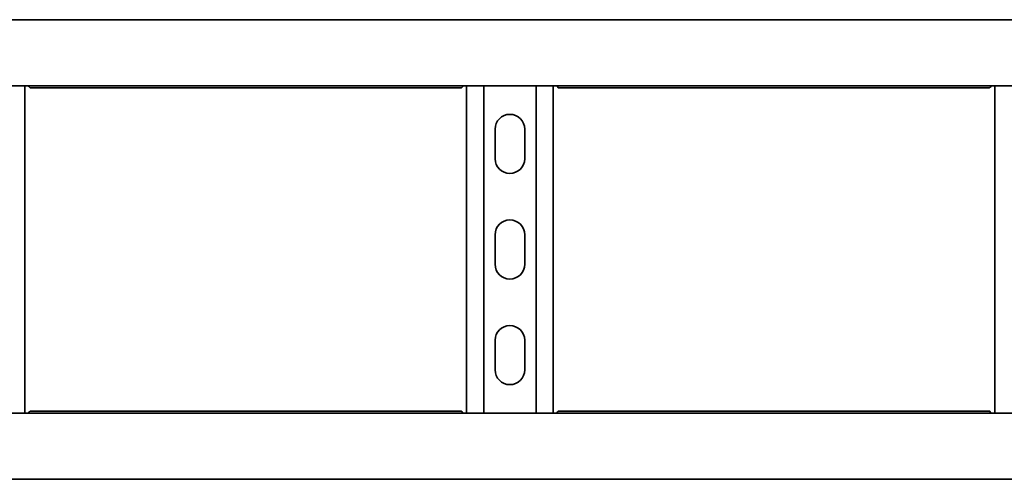
# Model space of a CAD drawing. Units: millimetres. Extents: x 1468 to 8036, y 8437 to 9331.
# Drawn here: x 7179 to 7645, y 8437 to 8655 of the extents above; entities that cross this region are included whole.
import ezdxf

# ---------------------------------------------------------------- set-up
doc = ezdxf.new("R2010")
doc.units = ezdxf.units.MM
doc.layers.add('Visible Edges(DIN)', color=7, linetype='Continuous', lineweight=35)

msp = doc.modelspace()

# ---------------------------------------------------------------- linework, layer by layer
at = {"layer": 'Visible Edges(DIN)'}
for p, q in [((2035.77, 8655.02), (8035.77, 8655.02)), ((7182.27, 8655.11), (7182.27, 8655.02)), ((7182.27, 8655.11), (7185.96, 8655.11)), ((7185.96, 8655.11), (7182.27, 8655.11)), ((7185.69, 8655.07), (7385.84, 8655.07)), ((7187.46, 8655.11), (7187.46, 8655.11)), ((7187.46, 8655.07), (7187.46, 8655.11)), ((7384.07, 8655.11), (7384.07, 8655.11)), ((7384.07, 8655.07), (7384.07, 8655.11)), ((7385.57, 8655.11), (7389.27, 8655.11)), ((7389.27, 8655.02), (7389.27, 8655.11)), ((7392.77, 8655.06), (7392.77, 8655.07)), ((7392.77, 8655.07), (7428.77, 8655.07)), ((7428.77, 8655.07), (7428.77, 8655.06)), ((7432.27, 8655.11), (7432.27, 8655.02)), ((7435.96, 8655.11), (7432.27, 8655.11)), ((7435.69, 8655.07), (7635.84, 8655.07)), ((7437.46, 8655.07), (7437.46, 8655.11)), ((7437.46, 8655.11), (7437.46, 8655.11)), ((7634.07, 8655.07), (7634.07, 8655.11)), ((7634.07, 8655.11), (7634.07, 8655.11)), ((7635.57, 8655.11), (7639.27, 8655.11)), ((7639.27, 8655.11), (7635.57, 8655.11)), ((7639.27, 8655.02), (7639.27, 8655.11)), ((7642.77, 8655.06), (7642.77, 8655.07)), ((7642.77, 8655.07), (7678.77, 8655.07)), ((2035.77, 8623.77), (8035.77, 8623.77)), ((7181.27, 8623.77), (7181.27, 8468.77)), ((7387.55, 8622.82), (7183.98, 8622.82)), ((7390.27, 8468.77), (7390.27, 8623.77)), ((7398.38, 8468.77), (7398.38, 8623.77)), ((7423.15, 8468.77), (7423.15, 8623.77)), ((7431.27, 8623.77), (7431.27, 8468.77)), ((7637.55, 8622.82), (7433.98, 8622.82)), ((7640.27, 8468.77), (7640.27, 8623.77)), ((7403.77, 8589.27), (7403.77, 8603.27)), ((7417.77, 8603.27), (7417.77, 8589.27)), ((7403.77, 8539.27), (7403.77, 8553.27)), ((7417.77, 8553.27), (7417.77, 8539.27)), ((7403.77, 8489.27), (7403.77, 8503.27)), ((7417.77, 8503.27), (7417.77, 8489.27)), ((8035.77, 8468.77), (2035.77, 8468.77)), ((7183.98, 8469.72), (7387.55, 8469.72)), ((7433.98, 8469.72), (7637.55, 8469.72)), ((8035.77, 8437.52), (2035.77, 8437.52)), ((7182.27, 8437.52), (7182.27, 8437.43)), ((7185.96, 8437.43), (7182.27, 8437.43)), ((7182.27, 8437.43), (7185.96, 8437.43)), ((7385.84, 8437.47), (7185.69, 8437.47)), ((7187.46, 8437.47), (7187.46, 8437.43)), ((7187.46, 8437.43), (7187.46, 8437.43)), ((7384.07, 8437.47), (7384.07, 8437.43)), ((7384.07, 8437.43), (7384.07, 8437.43)), ((7385.57, 8437.43), (7389.27, 8437.43)), ((7389.27, 8437.43), (7389.27, 8437.52)), ((7392.77, 8437.47), (7392.77, 8437.48)), ((7428.77, 8437.47), (7392.77, 8437.47)), ((7428.77, 8437.48), (7428.77, 8437.47)), ((7432.27, 8437.52), (7432.27, 8437.43)), ((7435.96, 8437.43), (7432.27, 8437.43)), ((7635.84, 8437.47), (7435.69, 8437.47)), ((7437.46, 8437.47), (7437.46, 8437.43)), ((7437.46, 8437.43), (7437.46, 8437.43)), ((7634.07, 8437.47), (7634.07, 8437.43)), ((7634.07, 8437.43), (7634.07, 8437.43)), ((7639.27, 8437.43), (7635.57, 8437.43)), ((7635.57, 8437.43), (7639.27, 8437.43)), ((7639.27, 8437.43), (7639.27, 8437.52)), ((7642.77, 8437.47), (7642.77, 8437.48)), ((7678.77, 8437.47), (7642.77, 8437.47))]:
    msp.add_line(p, q, dxfattribs=at)
for centre, start, end in [((7410.77, 8603.27), 0, 180), ((7410.77, 8589.27), 180, 0), ((7410.77, 8553.27), 0, 180), ((7410.77, 8539.27), 180, 0), ((7410.77, 8503.27), 0, 180), ((7410.77, 8489.27), 180, 0)]:
    msp.add_arc(centre, 7, start, end, dxfattribs=at)
for centre, major_axis, start_param, end_param in [((7184.46, 8655.11), (3, 0), 5.235875, 6.283229), ((7184.46, 8655.11), (3, 0), 0.000044, 1.047085), ((7387.07, 8655.11), (-3, 0), 5.2361, 6.283142), ((7434.46, 8655.11), (3, 0), 0.000044, 1.047085), ((7637.07, 8655.11), (-3, 0), 6.283141, 7.330495), ((7637.07, 8655.11), (-3, 0), 5.2361, 6.283142), ((7184.46, 8437.43), (3, 0), 6.283141, 7.330495), ((7184.46, 8437.43), (3, 0), 5.2361, 6.283142), ((7387.07, 8437.43), (-3, 0), 0.000044, 1.047085), ((7434.46, 8437.43), (3, 0), 5.2361, 6.283142), ((7637.07, 8437.43), (-3, 0), 5.235875, 6.283229), ((7637.07, 8437.43), (-3, 0), 0.000044, 1.047085)]:
    msp.add_ellipse(centre, major_axis=major_axis, ratio=0.000044, start_param=start_param, end_param=end_param, dxfattribs=at)
for points in [[(7178.83, 8655.02), (7178.79, 8655.04), (7178.77, 8655.05), (7178.77, 8655.06)], [(7181.65, 8655.02), (7181.67, 8655.03), (7181.7, 8655.04), (7181.73, 8655.04)], [(7181.73, 8655.04), (7181.7, 8655.04), (7181.67, 8655.03), (7181.65, 8655.02)], [(7389.81, 8655.04), (7389.84, 8655.04), (7389.86, 8655.03), (7389.89, 8655.02)], [(7392.77, 8655.06), (7392.77, 8655.05), (7392.75, 8655.04), (7392.71, 8655.02)], [(7428.83, 8655.02), (7428.79, 8655.04), (7428.77, 8655.05), (7428.77, 8655.06)], [(7431.65, 8655.02), (7431.67, 8655.03), (7431.7, 8655.04), (7431.73, 8655.04)], [(7639.89, 8655.02), (7639.86, 8655.03), (7639.84, 8655.04), (7639.81, 8655.04)], [(7639.81, 8655.04), (7639.83, 8655.04), (7639.86, 8655.03), (7639.89, 8655.02)], [(7642.77, 8655.06), (7642.77, 8655.05), (7642.75, 8655.04), (7642.71, 8655.02)], [(7178.77, 8437.48), (7178.77, 8437.49), (7178.79, 8437.5), (7178.83, 8437.52)], [(7181.65, 8437.52), (7181.67, 8437.51), (7181.7, 8437.51), (7181.73, 8437.5)], [(7181.73, 8437.5), (7181.7, 8437.51), (7181.67, 8437.51), (7181.65, 8437.52)], [(7389.89, 8437.52), (7389.86, 8437.51), (7389.84, 8437.51), (7389.81, 8437.5)], [(7392.71, 8437.52), (7392.75, 8437.5), (7392.77, 8437.49), (7392.77, 8437.48)], [(7428.77, 8437.48), (7428.77, 8437.49), (7428.79, 8437.5), (7428.83, 8437.52)], [(7431.73, 8437.5), (7431.7, 8437.51), (7431.67, 8437.51), (7431.65, 8437.52)], [(7639.89, 8437.52), (7639.86, 8437.51), (7639.83, 8437.51), (7639.81, 8437.5)], [(7639.81, 8437.5), (7639.84, 8437.51), (7639.86, 8437.51), (7639.89, 8437.52)], [(7642.71, 8437.52), (7642.75, 8437.5), (7642.77, 8437.49), (7642.77, 8437.48)]]:
    msp.add_open_spline(points, degree=3, dxfattribs=at)
for points, knots in [([(7181.73, 8655.04), (7181.82, 8655.06), (7181.91, 8655.08), (7182.09, 8655.1), (7182.18, 8655.11), (7182.27, 8655.11)], [0, 0, 0, 0, 0.02894455, 0.02894455, 0.0578891, 0.0578891, 0.0578891, 0.0578891]), ([(7182.27, 8655.11), (7182.18, 8655.11), (7182.09, 8655.1), (7181.9, 8655.08), (7181.82, 8655.06), (7181.73, 8655.04)], [0, 0, 0, 0, 0.02901907, 0.02901907, 0.05803813, 0.05803813, 0.05803813, 0.05803813]), ([(7185.69, 8655.07), (7185.68, 8655.07), (7185.66, 8655.07), (7185.57, 8655.06), (7185.49, 8655.04), (7185.38, 8655.02)], [-0.21654995, -0.21654995, -0.21654995, -0.21654995, -0.19986537, -0.19986537, -0.15252616, -0.15252616, -0.15252616, -0.15252616]), ([(7386.15, 8655.02), (7386.05, 8655.04), (7385.96, 8655.06), (7385.88, 8655.07), (7385.86, 8655.07), (7385.84, 8655.07)], [0.15252616, 0.15252616, 0.15252616, 0.15252616, 0.19986537, 0.19986537, 0.21654995, 0.21654995, 0.21654995, 0.21654995]), ([(7389.27, 8655.11), (7389.36, 8655.11), (7389.45, 8655.1), (7389.63, 8655.08), (7389.72, 8655.06), (7389.81, 8655.04)], [0, 0, 0, 0, 0.02901907, 0.02901907, 0.05803813, 0.05803813, 0.05803813, 0.05803813]), ([(7431.73, 8655.04), (7431.82, 8655.06), (7431.9, 8655.08), (7432.09, 8655.1), (7432.18, 8655.11), (7432.27, 8655.11)], [0, 0, 0, 0, 0.02901907, 0.02901907, 0.05803813, 0.05803813, 0.05803813, 0.05803813]), ([(7435.69, 8655.07), (7435.68, 8655.07), (7435.66, 8655.07), (7435.57, 8655.06), (7435.49, 8655.04), (7435.38, 8655.02)], [-0.21654995, -0.21654995, -0.21654995, -0.21654995, -0.19986537, -0.19986537, -0.15252616, -0.15252616, -0.15252616, -0.15252616]), ([(7636.15, 8655.02), (7636.05, 8655.04), (7635.96, 8655.06), (7635.88, 8655.07), (7635.86, 8655.07), (7635.84, 8655.07)], [0.15249419, 0.15249419, 0.15249419, 0.15249419, 0.19940907, 0.19940907, 0.21653, 0.21653, 0.21653, 0.21653]), ([(7639.81, 8655.04), (7639.72, 8655.06), (7639.63, 8655.08), (7639.45, 8655.1), (7639.36, 8655.11), (7639.27, 8655.11)], [0, 0, 0, 0, 0.02901907, 0.02901907, 0.05803813, 0.05803813, 0.05803813, 0.05803813]), ([(7639.27, 8655.11), (7639.36, 8655.11), (7639.45, 8655.1), (7639.63, 8655.08), (7639.72, 8655.06), (7639.81, 8655.04)], [0, 0, 0, 0, 0.02894455, 0.02894455, 0.0578891, 0.0578891, 0.0578891, 0.0578891]), ([(7182.89, 8623.77), (7183.05, 8623.5), (7183.22, 8623.28), (7183.58, 8622.92), (7183.78, 8622.82), (7183.98, 8622.82)], [0.110841, 0.110841, 0.110841, 0.110841, 0.2404874, 0.2404874, 0.3981791, 0.3981791, 0.3981791, 0.3981791]), ([(7387.55, 8622.82), (7387.74, 8622.82), (7387.93, 8622.91), (7388.28, 8623.24), (7388.44, 8623.44), (7388.62, 8623.72), (7388.63, 8623.74), (7388.65, 8623.77)], [0.2503132, 0.2503132, 0.2503132, 0.2503132, 0.4009258, 0.4009258, 0.5246462, 0.5246462, 0.5373928, 0.5373928, 0.5373928, 0.5373928]), ([(7432.89, 8623.77), (7433.05, 8623.5), (7433.22, 8623.28), (7433.58, 8622.92), (7433.78, 8622.82), (7433.98, 8622.82)], [0.110841, 0.110841, 0.110841, 0.110841, 0.2404874, 0.2404874, 0.3981791, 0.3981791, 0.3981791, 0.3981791]), ([(7637.55, 8622.82), (7637.74, 8622.82), (7637.93, 8622.91), (7638.28, 8623.24), (7638.44, 8623.44), (7638.62, 8623.72), (7638.63, 8623.74), (7638.65, 8623.77)], [0.2503132, 0.2503132, 0.2503132, 0.2503132, 0.4009258, 0.4009258, 0.5246462, 0.5246462, 0.5373928, 0.5373928, 0.5373928, 0.5373928]), ([(7183.98, 8469.72), (7183.79, 8469.72), (7183.6, 8469.63), (7183.25, 8469.3), (7183.09, 8469.1), (7182.92, 8468.82), (7182.9, 8468.8), (7182.89, 8468.77)], [0.2503132, 0.2503132, 0.2503132, 0.2503132, 0.4009258, 0.4009258, 0.5246462, 0.5246462, 0.5373928, 0.5373928, 0.5373928, 0.5373928]), ([(7388.65, 8468.77), (7388.48, 8469.04), (7388.32, 8469.26), (7387.95, 8469.62), (7387.75, 8469.72), (7387.55, 8469.72)], [0.110841, 0.110841, 0.110841, 0.110841, 0.2404874, 0.2404874, 0.3981791, 0.3981791, 0.3981791, 0.3981791]), ([(7433.98, 8469.72), (7433.79, 8469.72), (7433.6, 8469.63), (7433.25, 8469.3), (7433.09, 8469.1), (7432.92, 8468.82), (7432.9, 8468.8), (7432.89, 8468.77)], [0.2503132, 0.2503132, 0.2503132, 0.2503132, 0.4009258, 0.4009258, 0.5246462, 0.5246462, 0.5373928, 0.5373928, 0.5373928, 0.5373928]), ([(7638.65, 8468.77), (7638.48, 8469.04), (7638.32, 8469.26), (7637.95, 8469.62), (7637.75, 8469.72), (7637.55, 8469.72)], [0.110841, 0.110841, 0.110841, 0.110841, 0.2404874, 0.2404874, 0.3981791, 0.3981791, 0.3981791, 0.3981791]), ([(7181.73, 8437.5), (7181.82, 8437.48), (7181.9, 8437.46), (7182.09, 8437.44), (7182.18, 8437.43), (7182.27, 8437.43)], [0, 0, 0, 0, 0.02901907, 0.02901907, 0.05803813, 0.05803813, 0.05803813, 0.05803813]), ([(7182.27, 8437.43), (7182.18, 8437.43), (7182.09, 8437.44), (7181.91, 8437.46), (7181.82, 8437.48), (7181.73, 8437.5)], [0, 0, 0, 0, 0.02894455, 0.02894455, 0.0578891, 0.0578891, 0.0578891, 0.0578891]), ([(7185.38, 8437.52), (7185.49, 8437.5), (7185.57, 8437.48), (7185.66, 8437.47), (7185.68, 8437.47), (7185.69, 8437.47)], [0.15252616, 0.15252616, 0.15252616, 0.15252616, 0.19986537, 0.19986537, 0.21654995, 0.21654995, 0.21654995, 0.21654995]), ([(7385.84, 8437.47), (7385.86, 8437.47), (7385.88, 8437.47), (7385.96, 8437.48), (7386.05, 8437.5), (7386.15, 8437.52)], [-0.21654995, -0.21654995, -0.21654995, -0.21654995, -0.19986537, -0.19986537, -0.15252616, -0.15252616, -0.15252616, -0.15252616]), ([(7389.81, 8437.5), (7389.72, 8437.48), (7389.63, 8437.46), (7389.45, 8437.44), (7389.36, 8437.43), (7389.27, 8437.43)], [0, 0, 0, 0, 0.02901907, 0.02901907, 0.05803813, 0.05803813, 0.05803813, 0.05803813]), ([(7432.27, 8437.43), (7432.18, 8437.43), (7432.09, 8437.44), (7431.9, 8437.46), (7431.82, 8437.48), (7431.73, 8437.5)], [0, 0, 0, 0, 0.02901907, 0.02901907, 0.05803813, 0.05803813, 0.05803813, 0.05803813]), ([(7435.38, 8437.52), (7435.49, 8437.5), (7435.57, 8437.48), (7435.66, 8437.47), (7435.68, 8437.47), (7435.69, 8437.47)], [0.15252616, 0.15252616, 0.15252616, 0.15252616, 0.19986537, 0.19986537, 0.21654995, 0.21654995, 0.21654995, 0.21654995]), ([(7635.84, 8437.47), (7635.86, 8437.47), (7635.88, 8437.47), (7635.96, 8437.48), (7636.05, 8437.5), (7636.15, 8437.52)], [-0.21654995, -0.21654995, -0.21654995, -0.21654995, -0.19986537, -0.19986537, -0.15252616, -0.15252616, -0.15252616, -0.15252616]), ([(7639.81, 8437.5), (7639.72, 8437.48), (7639.63, 8437.46), (7639.45, 8437.44), (7639.36, 8437.43), (7639.27, 8437.43)], [0, 0, 0, 0, 0.02894455, 0.02894455, 0.0578891, 0.0578891, 0.0578891, 0.0578891]), ([(7639.27, 8437.43), (7639.36, 8437.43), (7639.45, 8437.44), (7639.63, 8437.46), (7639.72, 8437.48), (7639.81, 8437.5)], [0, 0, 0, 0, 0.02901907, 0.02901907, 0.05803813, 0.05803813, 0.05803813, 0.05803813])]:
    msp.add_open_spline(points, degree=3, knots=knots, dxfattribs=at)

doc.saveas('drawing.dxf')
